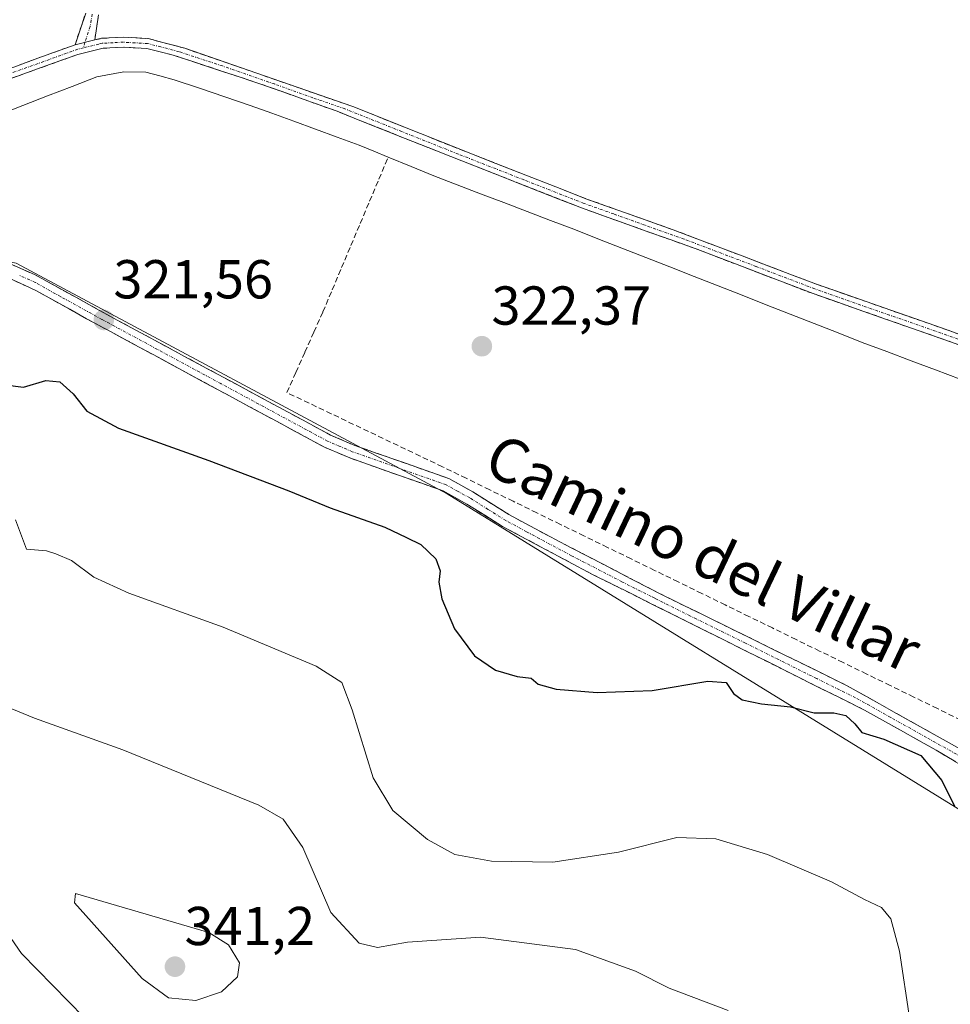
# Model space of a CAD drawing. Units: metres. Extents: x 611516 to 614994, y 4687682 to 4690051.
# Drawn here: x 612389 to 612559, y 4688494 to 4688674 of the extents above; entities that cross this region are included whole.
import ezdxf
from ezdxf.enums import TextEntityAlignment as Align

# ---------------------------------------------------------------- set-up
doc = ezdxf.new("R2010")
doc.units = ezdxf.units.M
doc.header["$MEASUREMENT"] = 0
doc.linetypes.add('TRAZO_Y_PUNTO', pattern=[1, 0.5, -0.25, 0, -0.25])
doc.linetypes.add('TRAZOSX2', pattern=[1.5, 1, -0.5])
for name, color, linetype, lineweight in [('Camino', 19, 'TRAZOSX2', 0), ('Camino Cxs', 19, 'Continuous', 0), ('Camino eje', 19, 'TRAZO_Y_PUNTO', 0), ('Carátula', 7, 'Continuous', 5), ('Corriente artificial lineal', 5, 'TRAZOSX2', 13), ('Corriente natural lineal', 142, 'Continuous', 13), ('Cultivos herbáceos CxS', 92, 'Continuous', 0), ('Curva de nivel maestra', 36, 'Continuous', 30), ('Curva de nivel normal', 36, 'Continuous', 0), ('Matorral CxS', 135, 'Continuous', 0), ('Punto de cota en terreno', 7, 'Continuous', 0), ('Rótulo de punto de cota en terreno', 19, 'Continuous', 0), ('Texto cartográfico', 19, 'Continuous', 0)]:
    doc.layers.add(name, color=color, linetype=linetype, lineweight=lineweight)
doc.styles.add('Arial', font='txt', dxfattribs={"height": 0.2})

# ---------------------------------------------------------------- blocks, each defined once
blk = doc.blocks.new('*U168')
at = {"layer": 'Cultivos herbáceos CxS', "color": 92, "linetype": 'Continuous', "lineweight": 0}
blk.add_polyline3d([(612561.2301, 4688529.1775, 325.2192), (612466.7363, 4688587.4507, 323.3532), (612387.9681, 4688629.6549, 321.2175), (612381.3369, 4688630.8271, 320.8265), (612369.4441, 4688632.9293, 320.0329), (612358.4859, 4688626.3667, 321.0593), (612339.7793, 4688618.3499, 320.5314), (612329.0899, 4688610.8667, 320.8141), (612320.0035, 4688601.2471, 321.0314), (612312.8537, 4688584.9415, 320.8496), (612312.9137, 4688582.5315, 321.1082), (612313.8833, 4688542.8017, 321.8408), (612322.4533, 4688518.1517, 322.6002), (612330.6025, 4688495.2817, 321.5185), (612339.0625, 4688468.9825, 321.8744), (612342.9223, 4688457.9825, 322.4104), (612354.8619, 4688423.9717, 320.6428), (612375.1717, 4688379.2709, 319.2819), (612425.3069, 4688377.0899, 324.1364), (612451.2089, 4688360.6809, 323.1997), (612482.4867, 4688355.8703, 323.1812), (612514.3977, 4688351.0807, 323.7012), (612556.0395, 4688339.5813, 324.638), (612585.0227, 4688326.4399, 323.7262)], dxfattribs=at)
blk = doc.blocks.new('*U201')
at = {"layer": 'Curva de nivel maestra', "color": 36, "linetype": 'Continuous', "lineweight": 30}
blk.add_polyline3d([(612385.98, 4688607.36, 325), (612389.3, 4688606.98, 325), (612393.37, 4688608.17, 325), (612395.94, 4688607.95, 325), (612398.4, 4688605.74, 325), (612400.89, 4688602.57, 325), (612406.67, 4688599.48, 325), (612423.2, 4688593.54, 325), (612437.84, 4688588.02, 325), (612445.38, 4688584.9, 325), (612455.39, 4688581.36, 325), (612459.3, 4688579.48, 325), (612461.94, 4688578.18, 325), (612464.66, 4688575.56, 325), (612465.46, 4688573.36, 325), (612465.25, 4688571.29, 325), (612465.76, 4688568.28, 325), (612468.09, 4688562.78, 325), (612471.78, 4688557.86, 325), (612475.62, 4688555.23, 325), (612479.55, 4688554.05, 325), (612482.12, 4688553.73, 325), (612483.42, 4688552.68, 325), (612486.7, 4688551.72, 325), (612494.16, 4688551.15, 325), (612504.22, 4688551.49, 325), (612514.4, 4688553.22, 325), (612517.77, 4688552.98, 325), (612519.09, 4688550.96, 325), (612520.68, 4688549.81, 325), (612524.24, 4688549.06, 325), (612529.5, 4688548.54, 325), (612533.83, 4688547.41, 325), (612537.46, 4688547.4, 325), (612539.64, 4688546.94, 325), (612541.25, 4688545.38, 325), (612542.58, 4688543.82, 325), (612546.6, 4688542.62, 325), (612553.34, 4688539.6, 325), (612557.16, 4688535.05, 325), (612559.51, 4688530.36, 325)], dxfattribs=at)
blk = doc.blocks.new('5PATER')
at = {"layer": 'Carátula', "linetype": 'Continuous', "lineweight": 5}
h = blk.add_hatch(color=250, dxfattribs=at)
edge = h.paths.add_edge_path()
edge.add_ellipse((0, 0.01), major_axis=(-1.33, -1.34), ratio=0.999422, start_angle=0, end_angle=360)

msp = doc.modelspace()

# ---------------------------------------------------------------- linework, layer by layer
at = {"layer": 'Camino', "color": 19, "linetype": 'TRAZOSX2', "lineweight": 0}
for points in [[(612398.73, 4688669.56), (612400.68, 4688675.33)], [(612403.03, 4688675.02), (612402.33, 4688670.44)], [(612328.9, 4688613.9), (612338.91, 4688623.18), (612344.61, 4688629.35), (612347.44, 4688633.46), (612348.93, 4688636.42), (612349.4, 4688639.09), (612349.3, 4688646.6), (612349.94, 4688649.12), (612351.32, 4688651.98), (612353.33, 4688653.96), (612357.28, 4688655.89), (612383.78, 4688664.13), (612398.73, 4688669.56)], [(612402.33, 4688670.44), (612403.59, 4688670.74), (612407.58, 4688670.95), (612412.13, 4688670.69), (612418.82, 4688668.91), (612449.5, 4688658.27), (612470.14, 4688650.02), (612492.1, 4688641.41), (612502.94, 4688637.56), (612508.04, 4688635.74), (612534.27, 4688625.78), (612561.49, 4688616.25)], [(612560.86, 4688614.52), (612533.64, 4688624.06), (612512.1, 4688632.3), (612502.97, 4688635.56), (612491.48, 4688639.67), (612467.42, 4688649.11), (612446.65, 4688657.4), (612432.54, 4688662.44), (612416.7, 4688667.66), (612411.84, 4688668.86), (612407.57, 4688669.11), (612403.85, 4688668.92), (612399.26, 4688667.8), (612381.86, 4688661.54)], [(612333.42, 4688615.54), (612341.8, 4688619.5), (612350.05, 4688623.74), (612361.15, 4688629.19), (612367.33, 4688631.59), (612371.19, 4688632.66), (612376.61, 4688632.69), (612381.89, 4688631.34), (612386.76, 4688629.54), (612391.34, 4688627.55), (612406.43, 4688619.23), (612445.44, 4688598.2), (612449.85, 4688596.31), (612467.06, 4688590.25), (612471.43, 4688587.83), (612478.05, 4688583.67), (612485.65, 4688579.57), (612504.03, 4688570.03), (612505.33, 4688569.36), (612539.77, 4688552.43), (612565.44, 4688538.04)], [(612570.6, 4688531.93), (612556.14, 4688540.59), (612543.05, 4688547.92), (612516.95, 4688560.94), (612504.07, 4688567.37), (612493.33, 4688572.72), (612490.57, 4688574.19), (612476.87, 4688581.5), (612470.38, 4688585.57), (612466.04, 4688587.99), (612448.96, 4688594.01), (612444.36, 4688595.97), (612400.86, 4688619.47), (612391.56, 4688624.66), (612385.82, 4688627.25), (612381.15, 4688628.98), (612376.31, 4688630.21), (612371.53, 4688630.19), (612368.14, 4688629.25), (612357.65, 4688624.88), (612351.18, 4688621.54), (612342.89, 4688617.28), (612327.32, 4688609.93)]]:
    msp.add_lwpolyline(points, dxfattribs=at)
at = {"layer": 'Camino Cxs', "color": 19, "linetype": 'Continuous', "lineweight": 0}
msp.add_lwpolyline([(612402.33, 4688670.44), (612398.73, 4688669.56)], dxfattribs=at)
msp.add_lwpolyline([(612402.33, 4688670.44), (612398.73, 4688669.56)], dxfattribs=at)
for points in [[(612403.03, 4688675.02, 320.41), (612402.33, 4688670.44, 320.41), (612402.33, 4688670.44, 320.41), (612398.73, 4688669.56, 320.39), (612399.71, 4688672.45, 320.37), (612400.68, 4688675.33, 320.35)], [(612387.52, 4688665.49, 320.35), (612391.26, 4688666.85, 320.36), (612394.99, 4688668.2, 320.38), (612398.73, 4688669.56, 320.39), (612402.33, 4688670.44, 320.41), (612403.59, 4688670.74, 320.42), (612407.58, 4688670.95, 320.51), (612412.13, 4688670.69, 320.73), (612415.48, 4688669.8, 320.85), (612418.82, 4688668.91, 320.76), (612423.2, 4688667.39, 320.85), (612427.59, 4688665.87, 321.04), (612431.97, 4688664.35, 320.99), (612436.35, 4688662.83, 320.89), (612440.73, 4688661.31, 321.24), (612445.12, 4688659.79, 321.27), (612449.5, 4688658.27, 321.13), (612453.63, 4688656.62, 321.37), (612457.76, 4688654.97, 321.42), (612461.88, 4688653.32, 321.22), (612466.01, 4688651.67, 321.55), (612470.14, 4688650.02, 321.57), (612474.53, 4688648.3, 321.55), (612478.92, 4688646.58, 321.67), (612483.32, 4688644.85, 321.68), (612487.71, 4688643.13, 321.58), (612492.1, 4688641.41, 321.7), (612495.71, 4688640.13, 321.84), (612499.33, 4688638.84, 321.69), (612502.94, 4688637.56, 321.76), (612505.49, 4688636.65, 321.88), (612508.04, 4688635.74, 321.97), (612512.41, 4688634.08, 321.88), (612516.78, 4688632.42, 322.02), (612521.16, 4688630.76, 322.07), (612525.53, 4688629.1, 322), (612529.9, 4688627.44, 322.19), (612534.27, 4688625.78, 322.3), (612538.81, 4688624.19, 322.22), (612543.34, 4688622.6, 322.42), (612547.88, 4688621.02, 322.57), (612552.42, 4688619.43, 322.44), (612556.95, 4688617.84, 322.52), (612561.49, 4688616.25, 322.69)], [(612560.86, 4688614.52, 322.64), (612556.32, 4688616.11, 322.6), (612551.79, 4688617.7, 322.47), (612547.25, 4688619.29, 322.47), (612542.71, 4688620.88, 322.48), (612538.18, 4688622.47, 322.13), (612533.64, 4688624.06, 322.16), (612529.33, 4688625.71, 322.09), (612525.02, 4688627.36, 321.89), (612520.72, 4688629, 321.85), (612516.41, 4688630.65, 321.92), (612512.1, 4688632.3, 321.72), (612507.54, 4688633.93, 321.77), (612502.97, 4688635.56, 321.74), (612499.14, 4688636.93, 321.66), (612495.31, 4688638.3, 321.56), (612491.48, 4688639.67, 321.53), (612487.47, 4688641.24, 321.46), (612483.46, 4688642.82, 321.4), (612479.45, 4688644.39, 321.4), (612475.44, 4688645.96, 321.33), (612471.43, 4688647.54, 321.24), (612467.42, 4688649.11, 321.21), (612463.27, 4688650.77, 321.12), (612459.11, 4688652.43, 321.07), (612454.96, 4688654.08, 321.19), (612450.8, 4688655.74, 321.12), (612446.65, 4688657.4, 320.89), (612441.95, 4688659.08, 321.17), (612437.24, 4688660.76, 320.94), (612432.54, 4688662.44, 320.78), (612428.58, 4688663.75, 320.75), (612424.62, 4688665.05, 320.81), (612420.66, 4688666.36, 320.7), (612416.7, 4688667.66, 320.56), (612414.27, 4688668.26, 320.51), (612411.84, 4688668.86, 320.48), (612407.57, 4688669.11, 320.49), (612403.85, 4688668.92, 320.44), (612399.26, 4688667.8, 320.39), (612394.91, 4688666.24, 320.42), (612390.56, 4688664.67, 320.39), (612386.21, 4688663.11, 320.37)], [(612386.76, 4688629.54, 320.75), (612391.34, 4688627.55, 321.08), (612395.11, 4688625.47, 321.14), (612398.89, 4688623.39, 321.14), (612402.66, 4688621.31, 321.25), (612406.43, 4688619.23, 321.36), (612410.76, 4688616.89, 321.38), (612415.1, 4688614.56, 321.56), (612419.43, 4688612.22, 321.56), (612423.77, 4688609.88, 321.66), (612428.1, 4688607.55, 321.8), (612432.44, 4688605.21, 321.92), (612436.77, 4688602.87, 322.14), (612441.11, 4688600.54, 322.41), (612445.44, 4688598.2, 322.63), (612449.85, 4688596.31, 322.68), (612454.15, 4688594.8, 322.65), (612458.46, 4688593.28, 322.71), (612462.76, 4688591.77, 322.75), (612467.06, 4688590.25, 322.71), (612471.43, 4688587.83, 322.81), (612474.74, 4688585.75, 322.85), (612478.05, 4688583.67, 322.93), (612481.85, 4688581.62, 322.96), (612485.65, 4688579.57, 323), (612489.33, 4688577.66, 323.05), (612493, 4688575.75, 323.13), (612496.68, 4688573.85, 323.19), (612500.35, 4688571.94, 323.3), (612504.03, 4688570.03, 323.45), (612505.33, 4688569.36, 323.52), (612509.64, 4688567.24, 323.78), (612513.94, 4688565.13, 323.78), (612518.25, 4688563.01, 323.76), (612522.55, 4688560.9, 323.78), (612526.86, 4688558.78, 323.83), (612531.16, 4688556.66, 323.83), (612535.47, 4688554.55, 323.92), (612539.77, 4688552.43, 324.03), (612544.05, 4688550.03, 324.11), (612548.33, 4688547.63, 324.2), (612552.61, 4688545.24, 324.15), (612556.88, 4688542.84, 324.3), (612561.16, 4688540.44, 324.31)], [(612559.76, 4688538.43, 324.44), (612556.14, 4688540.59, 324.49), (612552.87, 4688542.42, 324.53), (612549.6, 4688544.26, 324.43), (612546.32, 4688546.09, 324.49), (612543.05, 4688547.92, 324.39), (612538.7, 4688550.09, 324.31), (612534.35, 4688552.26, 324.2), (612530, 4688554.43, 324.03), (612525.65, 4688556.6, 323.99), (612521.3, 4688558.77, 324.02), (612516.95, 4688560.94, 324.08), (612512.66, 4688563.08, 324), (612508.36, 4688565.23, 323.95), (612504.07, 4688567.37, 323.79), (612500.49, 4688569.15, 323.69), (612496.91, 4688570.94, 323.58), (612493.33, 4688572.72, 323.52), (612490.57, 4688574.19, 323.49), (612487.15, 4688576.02, 323.41), (612483.72, 4688577.85, 323.26), (612480.3, 4688579.67, 323.2), (612476.87, 4688581.5, 323.2), (612473.63, 4688583.54, 323.13), (612470.38, 4688585.57, 323.1), (612466.04, 4688587.99, 322.99), (612461.77, 4688589.5, 323.04), (612457.5, 4688591, 323.06), (612453.23, 4688592.51, 322.93), (612448.96, 4688594.01, 322.83), (612446.66, 4688594.99, 322.86), (612444.36, 4688595.97, 322.88), (612440.01, 4688598.32, 322.64), (612435.66, 4688600.67, 322.55), (612431.31, 4688603.02, 322.42), (612426.96, 4688605.37, 322.29), (612422.61, 4688607.72, 322.13), (612418.26, 4688610.07, 322.09), (612413.91, 4688612.42, 322.01), (612409.56, 4688614.77, 321.91), (612405.21, 4688617.12, 321.83), (612400.86, 4688619.47, 321.62), (612397.76, 4688621.2, 321.59), (612394.66, 4688622.93, 321.46), (612391.56, 4688624.66, 321.36), (612388.69, 4688625.96, 321.27), (612385.82, 4688627.25, 320.95)]]:
    msp.add_polyline3d(points, dxfattribs=at)
at = {"layer": 'Camino eje', "color": 19, "linetype": 'TRAZO_Y_PUNTO', "lineweight": 0}
for points in [[(612401.86, 4688675.18), (612401.51, 4688672.89), (612400.53, 4688670)], [(612561.18, 4688615.39), (612547.57, 4688620.15), (612533.96, 4688624.92), (612523.19, 4688629.04), (612510.07, 4688634.02), (612502.96, 4688636.56), (612497.21, 4688638.62), (612491.79, 4688640.54), (612480.81, 4688644.85), (612468.78, 4688649.57), (612458.46, 4688653.69), (612448.08, 4688657.84), (612442.22, 4688659.87), (612435.17, 4688662.39), (612425.68, 4688665.68), (612417.76, 4688668.29), (612414.42, 4688669.18), (612411.99, 4688669.78), (612409.71, 4688669.91), (612407.58, 4688670.03), (612405.72, 4688669.94), (612403.72, 4688669.83), (612403.09, 4688669.68), (612400.27, 4688668.99)], [(612400.53, 4688670), (612400.27, 4688668.99)], [(612400.27, 4688668.99), (612399.22, 4688668.74), (612382.82, 4688662.84), (612369.57, 4688658.72), (612357.62, 4688655.04), (612355.85, 4688654.17), (612353.87, 4688653.2), (612352.08, 4688651.44), (612350.81, 4688648.81), (612350.55, 4688647.75), (612350.23, 4688646.49), (612350.28, 4688642.74), (612350.32, 4688639.02), (612350.09, 4688637.68), (612349.82, 4688636.13), (612349.07, 4688634.65), (612348.17, 4688632.88), (612346.75, 4688630.83), (612345.33, 4688628.78), (612344.15, 4688627.42), (612341.3, 4688624.33), (612338.64, 4688621.64), (612336.17, 4688619.36), (612331.16, 4688614.72)], [(612560.79, 4688539.32), (612554.37, 4688542.91), (612547.83, 4688546.58), (612541.41, 4688550.18), (612534.31, 4688553.67), (612521.26, 4688560.18), (612511.14, 4688565.15), (612504.7, 4688568.37), (612504.05, 4688568.7), (612498.68, 4688571.38), (612489.49, 4688576.15), (612481.26, 4688580.54), (612477.46, 4688582.59), (612474.22, 4688584.62), (612470.91, 4688586.7), (612468.74, 4688587.91), (612466.55, 4688589.12), (612457.95, 4688592.15), (612449.41, 4688595.16), (612447.2, 4688596.11), (612444.9, 4688597.09), (612425.4, 4688607.6), (612403.65, 4688619.35), (612396.1, 4688623.51), (612391.45, 4688626.11), (612388.58, 4688627.4)]]:
    msp.add_lwpolyline(points, dxfattribs=at)
at = {"layer": 'Corriente artificial lineal', "color": 5, "linetype": 'TRAZOSX2', "lineweight": 13}
msp.add_polyline3d([(612560.67, 4688546.09, 323.76), (612556.36, 4688548.2, 323.53), (612552.06, 4688550.3, 323.64), (612547.75, 4688552.41, 323.59), (612543.44, 4688554.51, 323.63), (612539.14, 4688556.62, 323.56), (612534.83, 4688558.72, 323.49), (612530.52, 4688560.83, 323.5), (612526.22, 4688562.93, 323.49), (612521.91, 4688565.04, 323.47), (612517.6, 4688567.14, 323.45), (612513.3, 4688569.25, 323.53), (612508.99, 4688571.35, 323.26), (612504.68, 4688573.46, 322.89), (612500.37, 4688575.56, 322.8), (612496.07, 4688577.67, 322.69), (612491.76, 4688579.77, 322.68), (612487.45, 4688581.88, 322.65), (612483.15, 4688583.98, 322.68), (612478.84, 4688586.09, 322.67), (612474.53, 4688588.19, 322.62), (612470.23, 4688590.3, 322.64), (612465.92, 4688592.4, 322.55), (612461.85, 4688594.34, 322.56), (612457.78, 4688596.28, 322.51), (612453.71, 4688598.22, 322.48), (612449.65, 4688600.16, 322.54), (612445.58, 4688602.1, 322.61), (612441.51, 4688604.04, 322.22), (612437.44, 4688605.98, 321.7), (612439.09, 4688609.67, 321.51), (612440.75, 4688613.35, 321.22), (612442.4, 4688617.04, 321.21), (612444.05, 4688620.72, 321.31), (612445.75, 4688624.76, 321.22), (612447.46, 4688628.81, 321.3), (612449.16, 4688632.85, 321.37), (612450.87, 4688636.9, 321.37), (612452.57, 4688640.94, 321.37), (612454.28, 4688644.99, 321.28), (612455.98, 4688649.03, 320.85)], dxfattribs=at)
at = {"layer": 'Corriente natural lineal', "color": 142, "linetype": 'Continuous', "lineweight": 13}
for points in [[(612455.98, 4688649.03, 320.85), (612453.33, 4688650.13, 321.13), (612450.67, 4688651.22, 321.16), (612446.68, 4688652.67, 320.73), (612442.69, 4688654.12, 320.78), (612438.7, 4688655.58, 320.86), (612434.71, 4688657.03, 320.83), (612430.72, 4688658.48, 320.74), (612426.09, 4688660.04, 320.66), (612421.46, 4688661.6, 320.82), (612416.83, 4688663.16, 320.54), (612414.25, 4688663.86, 320.54), (612411.67, 4688664.55, 320.56), (612407.65, 4688664.61, 320.4), (612402.75, 4688663.7, 320.21), (612398.24, 4688661.95, 320.45), (612393.73, 4688660.21, 320.39), (612389.22, 4688658.46, 320.38), (612384.71, 4688656.71, 320.51)], [(612560.51, 4688608.45, 322.09), (612556.04, 4688610.12, 322.36), (612551.57, 4688611.8, 322.84), (612547.1, 4688613.47, 322.08), (612542.63, 4688615.15, 322.46), (612538.24, 4688616.87, 322.2), (612533.84, 4688618.6, 321.99), (612529.45, 4688620.32, 322.21), (612525.06, 4688622.04, 322.04), (612520.66, 4688623.76, 321.84), (612516.27, 4688625.49, 321.86), (612511.88, 4688627.21, 321.82), (612507.48, 4688628.93, 321.66), (612503.09, 4688630.65, 321.79), (612498.7, 4688632.38, 321.85), (612494.3, 4688634.1, 321.75), (612489.91, 4688635.82, 321.63), (612485.65, 4688637.45, 321.39), (612481.39, 4688639.08, 321.02), (612477.13, 4688640.71, 321.19), (612472.86, 4688642.33, 321.07), (612468.6, 4688643.96, 320.92), (612464.34, 4688645.59, 321.11), (612460.16, 4688647.31, 320.95), (612455.98, 4688649.03, 320.85)]]:
    msp.add_polyline3d(points, dxfattribs=at)
at = {"layer": 'Cultivos herbáceos CxS', "color": 92, "linetype": 'Continuous', "lineweight": 0}
msp.add_polyline3d([(612561.23, 4688529.18, 325.22), (612466.74, 4688587.45, 323.35), (612387.97, 4688629.65, 321.22), (612381.34, 4688630.83, 320.83), (612369.44, 4688632.93, 320.03), (612358.49, 4688626.37, 321.06), (612339.78, 4688618.35, 320.53), (612329.09, 4688610.87, 320.81), (612320, 4688601.25, 321.03), (612312.85, 4688584.94, 320.85), (612312.91, 4688582.53, 321.11), (612313.88, 4688542.8, 321.84), (612322.45, 4688518.15, 322.6), (612330.6, 4688495.28, 321.52), (612339.06, 4688468.98, 321.87), (612342.92, 4688457.98, 322.41), (612354.86, 4688423.97, 320.64), (612375.17, 4688379.27, 319.28), (612425.31, 4688377.09, 324.14), (612451.21, 4688360.68, 323.2), (612482.49, 4688355.87, 323.18), (612514.4, 4688351.08, 323.7), (612556.04, 4688339.58, 324.64), (612585.02, 4688326.44, 323.73)], dxfattribs=at)
at = {"layer": 'Curva de nivel normal', "color": 36, "linetype": 'Continuous', "lineweight": 0}
for points in [[(612551.3, 4688491.26, 330), (612549.44, 4688503.82, 330), (612547.83, 4688509.74, 330), (612546.13, 4688511.83, 330), (612543.04, 4688513.26, 330), (612536.99, 4688516.54, 330), (612525.32, 4688521.53, 330), (612515.85, 4688524.39, 330), (612508.76, 4688524.64, 330), (612498.06, 4688521.93, 330), (612486.09, 4688520.1, 330), (612474.88, 4688520.32, 330), (612468.13, 4688521.5, 330), (612463.16, 4688524.26, 330), (612456.81, 4688529.55, 330), (612453.22, 4688535.54, 330), (612449.42, 4688547.94, 330), (612447.5, 4688552.94, 330), (612442.8, 4688555.98, 330), (612425.84, 4688563.07, 330), (612408.6, 4688569.28, 330), (612402.19, 4688572.25, 330), (612398.11, 4688575.28, 330), (612395.22, 4688576.49, 330), (612393.54, 4688577.06, 330), (612389.84, 4688577.36, 330), (612387.87, 4688582.7, 330)], [(612518.12, 4688492.97, 335), (612507.33, 4688497.1, 335), (612501.17, 4688500.2, 335), (612490.24, 4688504.16, 335), (612472.82, 4688506.42, 335), (612459.48, 4688505.46, 335), (612454.05, 4688504.51, 335), (612450.65, 4688505.33, 335), (612445.49, 4688510.9, 335), (612440.4, 4688522.77, 335), (612436.79, 4688527.97, 335), (612432.33, 4688530.54, 335), (612407.46, 4688540.64, 335), (612391.34, 4688546.45, 335), (612372.62, 4688554.14, 335)], [(612380.99, 4688514.91, 335), (612388.98, 4688503.39, 335), (612403.24, 4688488.77, 335)], [(612420.8, 4688494.8, 340), (612425.52, 4688496.43, 340), (612428.45, 4688499.18, 340), (612428.81, 4688501.7, 340), (612426.8, 4688505.03, 340), (612423.21, 4688507.23, 340), (612398.84, 4688514.37, 340), (612398.65, 4688512.67, 340), (612410.98, 4688498.85, 340), (612415.81, 4688495.34, 340), (612420.8, 4688494.8, 340)]]:
    msp.add_polyline3d(points, dxfattribs=at)
at = {"layer": 'Matorral CxS', "color": 135, "linetype": 'Continuous', "lineweight": 0}
for points in [[(612585.02, 4688326.44, 323.73), (612556.04, 4688339.58, 324.64), (612514.4, 4688351.08, 323.7), (612482.49, 4688355.87, 323.18), (612451.21, 4688360.68, 323.2), (612425.31, 4688377.09, 324.14), (612375.17, 4688379.27, 319.28), (612354.86, 4688423.97, 320.64), (612342.92, 4688457.98, 322.41), (612339.06, 4688468.98, 321.87), (612330.6, 4688495.28, 321.52), (612322.45, 4688518.15, 322.6), (612313.88, 4688542.8, 321.84), (612312.91, 4688582.53, 321.11), (612312.85, 4688584.94, 320.85), (612320, 4688601.25, 321.03), (612329.09, 4688610.87, 320.81), (612339.78, 4688618.35, 320.53), (612358.49, 4688626.37, 321.06), (612369.44, 4688632.93, 320.03), (612381.34, 4688630.83, 320.83), (612387.97, 4688629.65, 321.22), (612466.74, 4688587.45, 323.35), (612561.23, 4688529.18, 325.22)], [(612561.23, 4688529.18, 325.22), (612466.74, 4688587.45, 323.35), (612387.97, 4688629.65, 321.22), (612381.34, 4688630.83, 320.83), (612369.44, 4688632.93, 320.03), (612358.49, 4688626.37, 321.06), (612339.78, 4688618.35, 320.53), (612329.09, 4688610.87, 320.81), (612320, 4688601.25, 321.03), (612312.85, 4688584.94, 320.85), (612312.91, 4688582.53, 321.11), (612313.88, 4688542.8, 321.84), (612322.45, 4688518.15, 322.6), (612330.6, 4688495.28, 321.52), (612339.06, 4688468.98, 321.87), (612342.92, 4688457.98, 322.41), (612354.86, 4688423.97, 320.64), (612375.17, 4688379.27, 319.28), (612425.31, 4688377.09, 324.14), (612451.21, 4688360.68, 323.2), (612482.49, 4688355.87, 323.18), (612514.4, 4688351.08, 323.7), (612556.04, 4688339.58, 324.64), (612585.02, 4688326.44, 323.73)]]:
    msp.add_polyline3d(points, dxfattribs=at)

# ---------------------------------------------------------------- block references
at = {"layer": 'Cultivos herbáceos CxS', "color": 92, "linetype": 'Continuous', "lineweight": 0}
msp.add_blockref('*U168', (0, 0), dxfattribs=at)
at = {"layer": 'Curva de nivel maestra', "color": 36, "linetype": 'Continuous', "lineweight": 30}
msp.add_blockref('*U201', (0, 0), dxfattribs=at)
at = {"layer": 'Punto de cota en terreno', "linetype": 'Continuous', "lineweight": 0}
for p in [(612404, 4688619.24, 321.56), (612473.1, 4688614.44, 322.37), (612417, 4688501, 341.2)]:
    msp.add_blockref('5PATER', p, dxfattribs=at)

# ---------------------------------------------------------------- texts
at = {"layer": 'Rótulo de punto de cota en terreno', "color": 19, "linetype": 'Continuous', "lineweight": 0, "style": 'Arial'}
for s, p in [('321,56', (612405.76, 4688621)), ('322,37', (612474.86, 4688616.2)), ('341,2', (612418.76, 4688502.76))]:
    msp.add_text(s, height=7, dxfattribs=at).set_placement(p, align=Align.BOTTOM_LEFT)
at = {"layer": 'Texto cartográfico', "color": 19, "linetype": 'Continuous', "lineweight": 0, "style": 'Arial'}
msp.add_text('Camino del Villar', height=8, rotation=-25.4939, dxfattribs=at).set_placement((612513.59, 4688576.63), align=Align.MIDDLE_CENTER)

doc.saveas('drawing.dxf')
